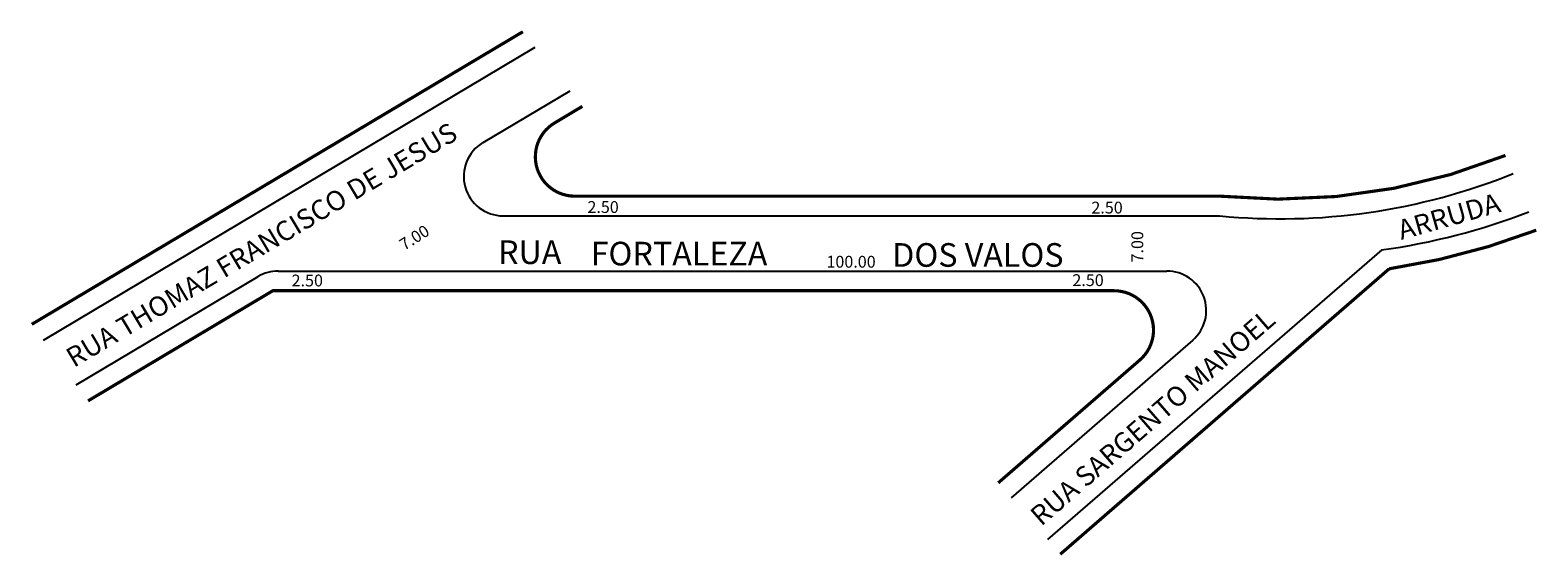
# Model space of a CAD drawing. Extents: x -52 to 139, y -40 to 26.
import ezdxf

# ---------------------------------------------------------------- set-up
doc = ezdxf.new("R2010")
doc.units = 0
doc.header["$MEASUREMENT"] = 0
doc.layers.get('0').update_dxf_attribs({"linetype": 'CONTINUOUS'})

msp = doc.modelspace()

# ---------------------------------------------------------------- linework, layer by layer
for p, q in [((-50.73, -12.89), (11.68, 24.29)), ((5.05, 12.18), (16.09, 18.76)), ((7.6, 2.89), (98.52, 2.89)), ((119.09, -1.44), (76.66, -38.17)), ((-46.56, -18.56), (-23.49, -4.82)), ((-20.93, -4.11), (91.83, -4.11)), ((95.11, -12.89), (72.07, -32.88))]:
    msp.add_line(p, q)
at = {"const_width": 0.4}
msp.add_lwpolyline([(-52.21, -10.87), (10.11, 26.26)], dxfattribs=at)
for points in [[(134.8, 10.56, -0.121114), (98.52, 5.39), (16.69, 5.39, -0.761898), (14.13, 14.68), (17.66, 16.79)], [(138.7, 1.07, -0.05466), (120.03, -3.83), (78.3, -40.05)], [(-45.07, -20.59), (-21.62, -6.61), (85.13, -6.61, -0.694035), (88.41, -15.39), (70.43, -30.99)]]:
    msp.add_lwpolyline(points, format="xyb", dxfattribs=at)
for centre, radius, start, end in [((7.6, 7.89), 5, 120.7853, 270), ((106.2, 81.55), 79.03, 264.4294, 291.9581), ((107.02, 83.74), 86.03, 278.0605, 290.9249), ((-20.93, -9.11), 5, 90, 120.7853), ((91.83, -9.11), 5, 310.952, 90)]:
    msp.add_arc(centre, radius, start, end)

# ---------------------------------------------------------------- texts
for s, height, rotation, p in [('RUA THOMAZ FRANCISCO DE JESUS', 2.5, 30.7853, (-46.87, -16.42)), ('ARRUDA', 2.5, 15.7854, (121.57, -0.17)), ('7.00', 1.5, 32.421, (-4.94, -1.56)), ('7.00', 1.5, 90, (88.83, -3.02)), ('RUA SARGENTO MANOEL', 2.5, 40.952, (75.88, -36.58))]:
    msp.add_text(s, height=height, rotation=rotation).set_placement(p)
for s, height, p in [('2.50', 1.5, (18.3, 3.26)), ('2.50', 1.5, (82.25, 3.19)), ('RUA ', 3, (6.96, -3.22)), ('FORTALEZA', 3, (18.71, -3.4)), ('DOS VALOS', 3, (56.97, -3.57)), ('100.00', 1.5, (48.63, -3.68)), ('2.50', 1.5, (-19.24, -6.06)), ('2.50', 1.5, (79.84, -6.02))]:
    msp.add_text(s, height=height).set_placement(p)

doc.saveas('drawing.dxf')
